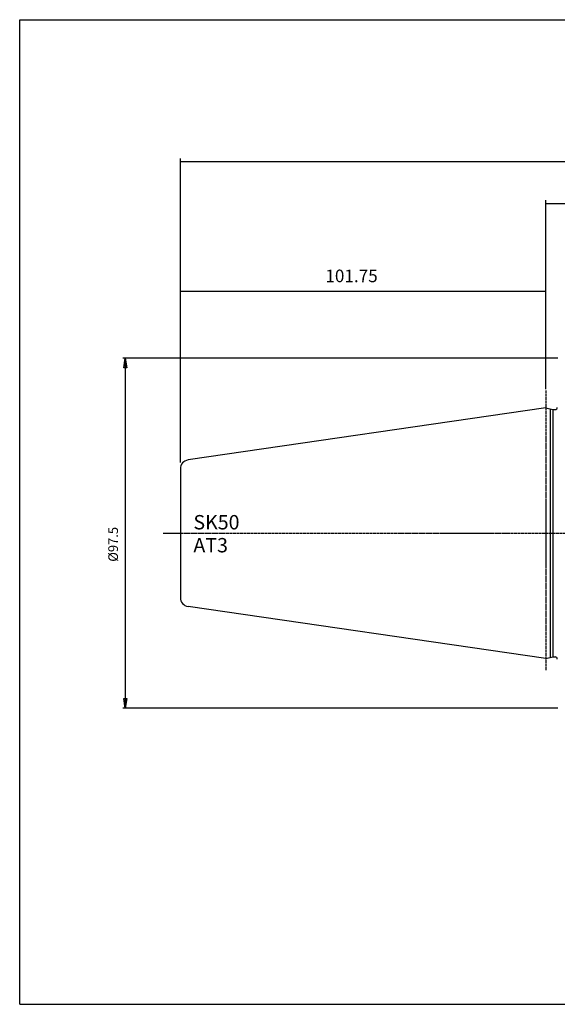
# Model space of a CAD drawing. Extents: x 1290 to 1691, y -361 to -86.
# Drawn here: x 1290 to 1440, y -361 to -86 of the extents above; entities that cross this region are included whole.
import ezdxf

# ---------------------------------------------------------------- set-up
doc = ezdxf.new("R2010")
doc.units = 0
doc.header["$MEASUREMENT"] = 0
doc.linetypes.add('CENTER', pattern=[0.95, 0.625, -0.125, 0.075, -0.125])
doc.layers.get('0').update_dxf_attribs({"linetype": 'CONTINUOUS'})
doc.layers.add('L1_120', color=7, linetype='CONTINUOUS')
doc.styles.add('BOX', font='txt.shx', dxfattribs={"height": 1})
doc.dimstyles.new('DIMSTYLE1', dxfattribs={"dimtxt": 2.7, "dimasz": 2.7, "dimexe": 2.7, "dimexo": 0.0625, "dimgap": 0.09, "dimtad": 0, "dimtih": 1, "dimtoh": 1, "dimdec": 4, "dimzin": 0, "dimtxsty": 'STANDARD', "dimcen": 0.09, "dimazin": 3, "dimtfac": 1, "dimtdec": 4, "dimtofl": 0, "dimtmove": 0, "dimatfit": 3, "dimtolj": 1, "dimtzin": 0})

# ---------------------------------------------------------------- blocks, each defined once
blk = doc.blocks.new('GENDIM2')
at = {"layer": 'L1_120', "color": 4, "linetype": 'CONTINUOUS'}
for p, q in [((1436.6, -187.99), (1436.6, -136.72)), ((1596.6, -208.31), (1596.6, -136.72)), ((1436.6, -137.6), (1596.6, -137.6))]:
    blk.add_line(p, q, dxfattribs=at)
for points in [[(1436.6, -137.6), (1440.1, -137.07), (1440.1, -138.12), (1436.6, -137.6)], [(1596.6, -137.6), (1593.1, -138.12), (1593.1, -137.07), (1596.6, -137.6)]]:
    blk.add_solid(points, dxfattribs=at)
at = {"layer": 'L1_120', "color": 4, "linetype": 'CONTINUOUS', "style": 'BOX'}
blk.add_text('160', height=3.5, dxfattribs=at).set_placement((1511.35, -134.97))
blk = doc.blocks.new('GENDIM3')
at = {"layer": 'L1_120', "color": 4, "linetype": 'CONTINUOUS'}
for p, q in [((1334.85, -209.79), (1334.85, -125.09)), ((1334.85, -125.96), (1613.6, -125.96)), ((1613.6, -220.31), (1613.6, -125.09))]:
    blk.add_line(p, q, dxfattribs=at)
for points in [[(1334.85, -125.96), (1338.35, -125.44), (1338.35, -126.49), (1334.85, -125.96)], [(1613.6, -125.96), (1610.1, -126.49), (1610.1, -125.44), (1613.6, -125.96)]]:
    blk.add_solid(points, dxfattribs=at)
at = {"layer": 'L1_120', "color": 4, "linetype": 'CONTINUOUS', "style": 'BOX'}
blk.add_text('278.75', height=3.5, dxfattribs=at).set_placement((1463.72, -123.34))
blk = doc.blocks.new('GENDIM4')
at = {"layer": 'L1_120', "color": 4, "linetype": 'CONTINUOUS'}
for p, q in [((1334.85, -209.79), (1334.85, -161.3)), ((1436.6, -189.33), (1436.6, -161.3)), ((1436.6, -162.17), (1334.85, -162.17))]:
    blk.add_line(p, q, dxfattribs=at)
for points in [[(1334.85, -162.17), (1338.35, -161.65), (1338.35, -162.7), (1334.85, -162.17)], [(1436.6, -162.17), (1433.1, -162.7), (1433.1, -161.65), (1436.6, -162.17)]]:
    blk.add_solid(points, dxfattribs=at)
at = {"layer": 'L1_120', "color": 4, "linetype": 'CONTINUOUS', "style": 'BOX'}
blk.add_text('101.75', height=3.5, dxfattribs=at).set_placement((1375.22, -159.55))
blk = doc.blocks.new('*D3')
at = {"layer": 'L1_120', "color": 4, "linetype": 'CONTINUOUS'}
for p, q in [((1439.95, -180.71), (1318.83, -180.71)), ((1319.51, -180.71), (1319.51, -278.21)), ((1439.95, -278.21), (1318.83, -278.21))]:
    blk.add_line(p, q, dxfattribs=at)
at = {"layer": 'L1_120', "color": 4, "linetype": 'CONTINUOUS', "invisible_edges": 4}
for points in [[(1319.51, -180.71), (1319.91, -183.41), (1319.1, -183.41)], [(1319.51, -278.21), (1319.1, -275.51), (1319.91, -275.51)]]:
    blk.add_3dface(points, dxfattribs=at)
at = {"layer": 'L1_120', "color": 4, "linetype": 'CONTINUOUS', "style": 'BOX', "width": 0.98}
blk.add_text('%%c97.5', height=2.7, rotation=90, dxfattribs=at).set_placement((1317.48, -237.4))

msp = doc.modelspace()

# ---------------------------------------------------------------- linework, layer by layer
at = {"layer": 'L1_120', "color": 6, "linetype": 'CONTINUOUS'}
for p, q in [((1290.11503, -86.46037), (1691.11503, -86.46037)), ((1290.11503, -360.63837), (1290.11503, -86.46037)), ((1290.11503, -360.63837), (1691.11503, -360.63837))]:
    msp.add_line(p, q, dxfattribs=at)
at = {"layer": 'L1_120', "color": 1, "linetype": 'CENTER'}
for p, q in [((1436.59753, -189.73637), (1436.59753, -267.73242)), ((1330.05139, -229.46137), (1425.8416, -229.46137)), ((1425.8416, -229.46137), (1622.8421, -229.46137))]:
    msp.add_line(p, q, dxfattribs=at)
at = {"layer": 'L1_120', "color": 7, "linetype": 'CONTINUOUS'}
for p, q in [((1436.59753, -194.53637), (1336.98676, -209.06308)), ((1436.59753, -194.53637), (1438.54394, -195.03637)), ((1437.79753, -194.84463), (1437.79753, -264.07811)), ((1438.54394, -195.03637), (1439.19753, -195.03637)), ((1438.54394, -195.03637), (1438.54394, -263.88637)), ((1334.84753, -211.53691), (1334.84753, -247.38583)), ((1436.59753, -264.38637), (1336.98676, -249.85966)), ((1436.59753, -264.38637), (1438.54394, -263.88637)), ((1438.54394, -263.88637), (1439.19753, -263.88637))]:
    msp.add_line(p, q, dxfattribs=at)
for centre, radius, start, end in [((1439.19753, -194.43637), 0.6, 270, 360), ((1337.34753, -211.53691), 2.5, 98.297222, 180), ((1337.34753, -247.38583), 2.5, 180, 261.702778), ((1439.19753, -264.48637), 0.6, 0, 90), ((1439.19753, -264.48637), 0.6, 0, 90)]:
    msp.add_arc(centre, radius, start, end, dxfattribs=at)

# ---------------------------------------------------------------- block references
at = {"linetype": 'CONTINUOUS'}
for name in ['GENDIM3', 'GENDIM2', 'GENDIM4']:
    msp.add_blockref(name, (0, 0), dxfattribs=at)

# ---------------------------------------------------------------- texts
at = {"layer": 'L1_120', "color": 4, "linetype": 'CONTINUOUS', "style": 'BOX'}
for s, p in [('SK50', (1338.48154, -228.39611)), ('AT3', (1338.48154, -234.79611))]:
    msp.add_text(s, height=4, dxfattribs=at).set_placement(p)

# ---------------------------------------------------------------- dimensions: what is measured, and where the dimension line sits
at = {"layer": 'L1_120', "color": 4, "linetype": 'CONTINUOUS'}
dim = msp.add_linear_dim(base=(1319.5082, -180.71137), p1=(1441.29753, -180.71137), p2=(1441.29753, -278.21137), angle=90, dimstyle='DIMSTYLE1', dxfattribs=at)
dim.commit()
dim.dimension.update_dxf_attribs({"geometry": '*D3', "text_midpoint": (1317.4832, -237.39937)})

doc.saveas('drawing.dxf')
